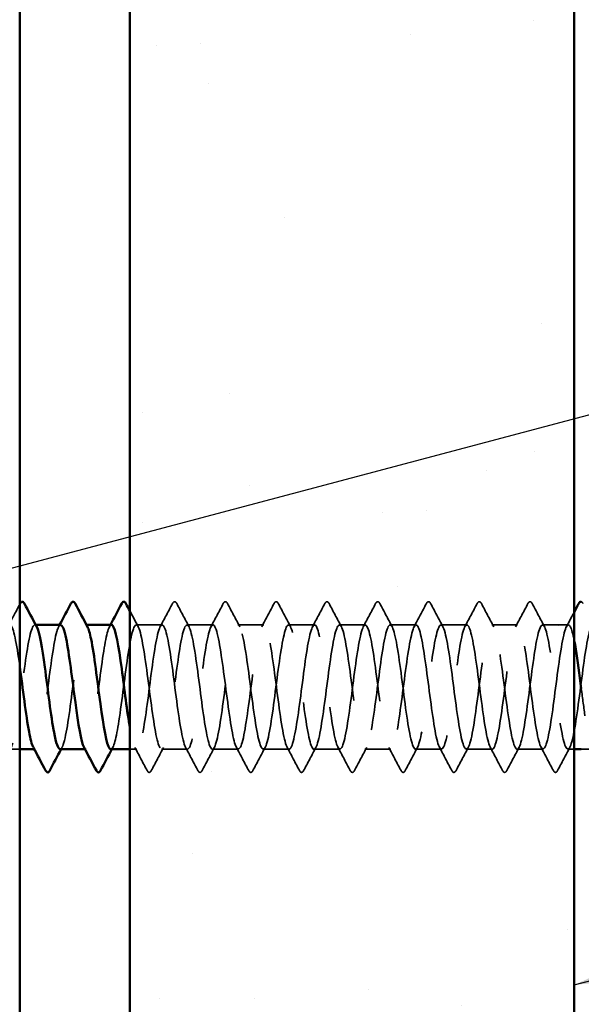
# Model space of a CAD drawing. Units: inches. Extents: x 0.6 to 33.4, y 0.6 to 21.4.
# Drawn here: x 8.2 to 9, y 12.9 to 14.3 of the extents above; entities that cross this region are included whole.
import ezdxf

# ---------------------------------------------------------------- set-up
doc = ezdxf.new("R2010")
doc.units = ezdxf.units.IN
doc.header["$LTSCALE"] = 2
doc.header["$MEASUREMENT"] = 0
doc.linetypes.add('DASHED', pattern=[0.2067, 0.1654, -0.0413])
for name, color, linetype, lineweight in [('Hatch (ANSI)', 7, 'Continuous', 18), ('Hidden (ANSI)', 7, 'DASHED', 35), ('Symbol (ANSI)', 7, 'Continuous', 25), ('Visible (ANSI)', 7, 'Continuous', 50)]:
    doc.layers.add(name, color=color, linetype=linetype, lineweight=lineweight)
doc.styles.add('Note Text (ANSI)', font='tahoma.ttf')
doc.dimstyles.new('Default (ANSI)$7', dxfattribs={"dimscale": 2, "dimtxt": 0.12, "dimasz": 0.098425, "dimexe": 0.125, "dimexo": 0.0625, "dimgap": 0.031496, "dimtad": 0, "dimtih": 1, "dimtoh": 1, "dimrnd": 1e-08, "dimzin": 4, "dimdsep": 46, "dimtxsty": 'Note Text (ANSI)', "dimcen": 0.09, "dimdle": 0.393701, "dimclrd": 256, "dimclre": 256, "dimclrt": 256, "dimadec": 0, "dimazin": 1, "dimtfac": 1, "dimtofl": 0, "dimtmove": 0, "dimatfit": 3, "dimfxl": 1, "dimtolj": 1, "dimtzin": 4, "dimlwd": -1, "dimlwe": -1, "dimarcsym": 0})

msp = doc.modelspace()

# ---------------------------------------------------------------- hatches: boundary and pattern name
at = {"layer": 'Hatch (ANSI)', "true_color": 0x804000}
h = msp.add_hatch(dxfattribs=at)
h.set_pattern_fill('AR-SAND', color=36, scale=0.25, angle=45, style=0)
h.paths.add_polyline_path([(8.9667, 19.59377), (8.9667, 7.41693), (8.3417, 7.41693), (8.3417, 19.59377)])

# ---------------------------------------------------------------- linework, layer by layer
at = {"layer": 'Hidden (ANSI)', "ltscale": 0.00122}
for p, q in [((8.20923, 13.41693), (8.20784, 13.41693)), ((8.28066, 13.41693), (8.27927, 13.41693)), ((8.20856, 13.24193), (8.20717, 13.24193)), ((8.27998, 13.24193), (8.2786, 13.24193))]:
    msp.add_line(p, q, dxfattribs=at)
at = {"layer": 'Hidden (ANSI)', "ltscale": 0.034593}
for p, q in [((8.38713, 13.41693), (8.3507, 13.41693)), ((8.45856, 13.41693), (8.42213, 13.41693)), ((8.52998, 13.41693), (8.49356, 13.41693)), ((8.60141, 13.41693), (8.56498, 13.41693)), ((8.67284, 13.41693), (8.63641, 13.41693)), ((8.74427, 13.41693), (8.70784, 13.41693)), ((8.8157, 13.41693), (8.77927, 13.41693)), ((8.88713, 13.41693), (8.8507, 13.41693)), ((8.95856, 13.41693), (8.92213, 13.41693)), ((8.42284, 13.24193), (8.38641, 13.24193)), ((8.49427, 13.24193), (8.45784, 13.24193)), ((8.5657, 13.24193), (8.52927, 13.24193)), ((8.63713, 13.24193), (8.6007, 13.24193)), ((8.70856, 13.24193), (8.67213, 13.24193)), ((8.77998, 13.24193), (8.74356, 13.24193)), ((8.85141, 13.24193), (8.81498, 13.24193)), ((8.92284, 13.24193), (8.88641, 13.24193))]:
    msp.add_line(p, q, dxfattribs=at)
at = {"layer": 'Hidden (ANSI)', "ltscale": 0.013777}
msp.add_line((8.1867, 13.24193), (8.17213, 13.24193), dxfattribs=at)
at = {"layer": 'Hidden (ANSI)', "ltscale": 0.009151}
msp.add_line((8.35141, 13.24193), (8.3417, 13.24193), dxfattribs=at)
at = {"layer": 'Hidden (ANSI)', "ltscale": 0.008335}
msp.add_line((8.9667, 13.24193), (8.95784, 13.24193), dxfattribs=at)
at = {"layer": 'Hidden (ANSI)', "ltscale": 0.016634}
msp.add_line((8.99427, 13.24193), (8.9767, 13.24193), dxfattribs=at)
at = {"layer": 'Hidden (ANSI)', "ltscale": 0.033662}
msp.add_open_spline([(8.17006, 13.41431), (8.17564, 13.42473), (8.18118, 13.43517), (8.1867, 13.44561)], degree=3, dxfattribs=at)
at = {"layer": 'Hidden (ANSI)', "ltscale": 0.035082}
for points in [[(8.38434, 13.41431), (8.39016, 13.42517), (8.39593, 13.43605), (8.40168, 13.44693)], [(8.40757, 13.44693), (8.41333, 13.43605), (8.4191, 13.42517), (8.42491, 13.41431)], [(8.45577, 13.41431), (8.46159, 13.42517), (8.46736, 13.43605), (8.47311, 13.44693)], [(8.479, 13.44693), (8.48475, 13.43605), (8.49052, 13.42517), (8.49634, 13.41431)], [(8.5272, 13.41431), (8.53301, 13.42517), (8.53878, 13.43605), (8.54454, 13.44693)], [(8.55043, 13.44693), (8.55618, 13.43605), (8.56195, 13.42517), (8.56777, 13.41431)], [(8.59863, 13.41431), (8.60444, 13.42517), (8.61021, 13.43605), (8.61597, 13.44693)], [(8.62186, 13.44693), (8.62761, 13.43605), (8.63338, 13.42517), (8.6392, 13.41431)], [(8.67006, 13.41431), (8.67587, 13.42517), (8.68164, 13.43605), (8.6874, 13.44693)], [(8.69329, 13.44693), (8.69904, 13.43605), (8.70481, 13.42517), (8.71063, 13.41431)], [(8.74149, 13.41431), (8.7473, 13.42517), (8.75307, 13.43605), (8.75882, 13.44693)], [(8.76472, 13.44693), (8.77047, 13.43605), (8.77624, 13.42517), (8.78205, 13.41431)], [(8.81291, 13.41431), (8.81873, 13.42517), (8.8245, 13.43605), (8.83025, 13.44693)], [(8.83614, 13.44693), (8.8419, 13.43605), (8.84767, 13.42517), (8.85348, 13.41431)], [(8.88434, 13.41431), (8.89016, 13.42517), (8.89593, 13.43605), (8.90168, 13.44693)], [(8.90757, 13.44693), (8.91333, 13.43605), (8.9191, 13.42517), (8.92491, 13.41431)], [(8.36597, 13.21192), (8.36021, 13.2228), (8.35444, 13.23368), (8.34863, 13.24454)], [(8.3892, 13.24454), (8.38338, 13.23368), (8.37761, 13.2228), (8.37186, 13.21192)], [(8.4374, 13.21192), (8.43164, 13.2228), (8.42587, 13.23368), (8.42006, 13.24454)], [(8.46063, 13.24454), (8.45481, 13.23368), (8.44904, 13.2228), (8.44329, 13.21192)], [(8.50882, 13.21192), (8.50307, 13.2228), (8.4973, 13.23368), (8.49149, 13.24454)], [(8.53205, 13.24454), (8.52624, 13.23368), (8.52047, 13.2228), (8.51472, 13.21192)], [(8.58025, 13.21192), (8.5745, 13.2228), (8.56873, 13.23368), (8.56291, 13.24454)], [(8.60348, 13.24454), (8.59767, 13.23368), (8.5919, 13.2228), (8.58614, 13.21192)], [(8.65168, 13.21192), (8.64593, 13.2228), (8.64016, 13.23368), (8.63434, 13.24454)], [(8.67491, 13.24454), (8.6691, 13.23368), (8.66333, 13.2228), (8.65757, 13.21192)], [(8.72311, 13.21192), (8.71736, 13.2228), (8.71159, 13.23368), (8.70577, 13.24454)], [(8.74634, 13.24454), (8.74052, 13.23368), (8.73475, 13.2228), (8.729, 13.21192)], [(8.79454, 13.21192), (8.78878, 13.2228), (8.78301, 13.23368), (8.7772, 13.24454)], [(8.81777, 13.24454), (8.81195, 13.23368), (8.80618, 13.2228), (8.80043, 13.21192)], [(8.86597, 13.21192), (8.86021, 13.2228), (8.85444, 13.23368), (8.84863, 13.24454)], [(8.8892, 13.24454), (8.88338, 13.23368), (8.87761, 13.2228), (8.87186, 13.21192)], [(8.9374, 13.21192), (8.93164, 13.2228), (8.92587, 13.23368), (8.92006, 13.24454)], [(8.96063, 13.24454), (8.95481, 13.23368), (8.94904, 13.2228), (8.94329, 13.21192)]]:
    msp.add_open_spline(points, degree=3, dxfattribs=at)
at = {"layer": 'Hidden (ANSI)', "ltscale": 0.041609}
for points in [[(8.40168, 13.44693), (8.40242, 13.44833), (8.40326, 13.44937), (8.40587, 13.44948), (8.4068, 13.44839), (8.40757, 13.44693)], [(8.47311, 13.44693), (8.47385, 13.44833), (8.47469, 13.44937), (8.4773, 13.44948), (8.47823, 13.44839), (8.479, 13.44693)], [(8.54454, 13.44693), (8.54527, 13.44833), (8.54612, 13.44937), (8.54873, 13.44948), (8.54966, 13.44839), (8.55043, 13.44693)], [(8.61597, 13.44693), (8.6167, 13.44833), (8.61754, 13.44937), (8.62016, 13.44948), (8.62109, 13.44839), (8.62186, 13.44693)], [(8.6874, 13.44693), (8.68813, 13.44833), (8.68897, 13.44937), (8.69159, 13.44948), (8.69252, 13.44839), (8.69329, 13.44693)], [(8.75882, 13.44693), (8.75956, 13.44833), (8.7604, 13.44937), (8.76302, 13.44948), (8.76394, 13.44839), (8.76472, 13.44693)], [(8.83025, 13.44693), (8.83099, 13.44833), (8.83183, 13.44937), (8.83445, 13.44948), (8.83537, 13.44839), (8.83614, 13.44693)], [(8.90168, 13.44693), (8.90242, 13.44833), (8.90326, 13.44937), (8.90587, 13.44948), (8.9068, 13.44839), (8.90757, 13.44693)], [(8.37186, 13.21192), (8.37112, 13.21052), (8.37028, 13.20948), (8.36766, 13.20937), (8.36674, 13.21046), (8.36597, 13.21192)], [(8.44329, 13.21192), (8.44255, 13.21052), (8.44171, 13.20948), (8.43909, 13.20937), (8.43817, 13.21046), (8.4374, 13.21192)], [(8.51472, 13.21192), (8.51398, 13.21052), (8.51314, 13.20948), (8.51052, 13.20937), (8.50959, 13.21046), (8.50882, 13.21192)], [(8.58614, 13.21192), (8.58541, 13.21052), (8.58457, 13.20948), (8.58195, 13.20937), (8.58102, 13.21046), (8.58025, 13.21192)], [(8.65757, 13.21192), (8.65684, 13.21052), (8.65599, 13.20948), (8.65338, 13.20937), (8.65245, 13.21046), (8.65168, 13.21192)], [(8.729, 13.21192), (8.72826, 13.21052), (8.72742, 13.20948), (8.72481, 13.20937), (8.72388, 13.21046), (8.72311, 13.21192)], [(8.80043, 13.21192), (8.79969, 13.21052), (8.79885, 13.20948), (8.79624, 13.20937), (8.79531, 13.21046), (8.79454, 13.21192)], [(8.87186, 13.21192), (8.87112, 13.21052), (8.87028, 13.20948), (8.86766, 13.20937), (8.86674, 13.21046), (8.86597, 13.21192)], [(8.94329, 13.21192), (8.94255, 13.21052), (8.94171, 13.20948), (8.93909, 13.20937), (8.93817, 13.21046), (8.9374, 13.21192)]]:
    msp.add_open_spline(points, degree=3, knots=[0, 0, 0, 0, 0.05425934, 0.05425934, 0.11103282, 0.11103282, 0.11103282, 0.11103282], dxfattribs=at)
at = {"layer": 'Hidden (ANSI)', "ltscale": 0.017107}
msp.add_open_spline([(8.9767, 13.44933), (8.97766, 13.44905), (8.97838, 13.44811), (8.979, 13.44693)], degree=3, dxfattribs=at)
at = {"layer": 'Hidden (ANSI)', "ltscale": 0.023773}
msp.add_open_spline([(8.3417, 13.43644), (8.34561, 13.42905), (8.34954, 13.42168), (8.35348, 13.41431)], degree=3, dxfattribs=at)
at = {"layer": 'Hidden (ANSI)', "ltscale": 0.022031}
msp.add_open_spline([(8.95577, 13.41431), (8.95943, 13.42114), (8.96307, 13.42798), (8.9667, 13.43482)], degree=3, dxfattribs=at)
at = {"layer": 'Hidden (ANSI)', "ltscale": 1.122376}
msp.add_open_spline([(8.1867, 13.35958), (8.18238, 13.39076), (8.17806, 13.41401), (8.17374, 13.41665), (8.1694, 13.4193), (8.16505, 13.40094), (8.16071, 13.37164), (8.15636, 13.34234), (8.15202, 13.3037), (8.14767, 13.27694), (8.14332, 13.25017), (8.13898, 13.23674), (8.13463, 13.24402), (8.13029, 13.2513), (8.12594, 13.2789), (8.1216, 13.31165), (8.11725, 13.3444), (8.1129, 13.38053), (8.10856, 13.4002), (8.10421, 13.41987), (8.09987, 13.42201), (8.09552, 13.40544), (8.09118, 13.38887), (8.08683, 13.35449), (8.08248, 13.32119), (8.07814, 13.28789), (8.07379, 13.25747), (8.06945, 13.24664), (8.0651, 13.23581), (8.06076, 13.24515), (8.05641, 13.26954), (8.05206, 13.29393), (8.04772, 13.33204), (8.04337, 13.36294), (8.03903, 13.39384), (8.03468, 13.41585), (8.03034, 13.41688), (8.02599, 13.41792), (8.02164, 13.39792), (8.0173, 13.36787), (8.01295, 13.33783), (8.00861, 13.29936), (8.00426, 13.2736), (7.99992, 13.24784), (7.99557, 13.23619), (7.99122, 13.24505), (7.98688, 13.2539), (7.98253, 13.28278), (7.97819, 13.31582), (7.97384, 13.34886), (7.9695, 13.38428), (7.96515, 13.40261), (7.9608, 13.42094), (7.95646, 13.4212), (7.95211, 13.40325), (7.94777, 13.38529), (7.94342, 13.35009), (7.93908, 13.31698), (7.93473, 13.28387), (7.93038, 13.25465), (7.92604, 13.24536), (7.92169, 13.23608), (7.91735, 13.24724), (7.913, 13.27271), (7.90866, 13.29818), (7.90431, 13.33658), (7.89996, 13.36682), (7.89569, 13.3966), (7.89141, 13.41693), (7.88713, 13.41693)], degree=3, knots=[275.2412156, 275.2412156, 275.2412156, 275.2412156, 276.3806949, 276.3806949, 276.3806949, 277.5275027, 277.5275027, 277.5275027, 278.6743106, 278.6743106, 278.6743106, 279.8211185, 279.8211185, 279.8211185, 280.9679263, 280.9679263, 280.9679263, 282.1147342, 282.1147342, 282.1147342, 283.2615421, 283.2615421, 283.2615421, 284.4083499, 284.4083499, 284.4083499, 285.5551578, 285.5551578, 285.5551578, 286.7019656, 286.7019656, 286.7019656, 287.8487735, 287.8487735, 287.8487735, 288.9955814, 288.9955814, 288.9955814, 290.1423892, 290.1423892, 290.1423892, 291.2891971, 291.2891971, 291.2891971, 292.436005, 292.436005, 292.436005, 293.5828128, 293.5828128, 293.5828128, 294.7296207, 294.7296207, 294.7296207, 295.8764285, 295.8764285, 295.8764285, 297.0232364, 297.0232364, 297.0232364, 298.1700443, 298.1700443, 298.1700443, 299.3168521, 299.3168521, 299.3168521, 300.46366, 300.46366, 300.46366, 301.5928947, 301.5928947, 301.5928947, 301.5928947], dxfattribs=at)
at = {"layer": 'Hidden (ANSI)', "ltscale": 1.080886}
msp.add_open_spline([(7.92213, 13.41693), (7.92647, 13.41693), (7.93082, 13.39591), (7.93516, 13.36542), (7.93951, 13.33494), (7.94386, 13.29663), (7.9482, 13.27154), (7.95255, 13.24646), (7.95689, 13.23596), (7.96124, 13.2458), (7.96558, 13.25565), (7.96993, 13.28532), (7.97428, 13.3185), (7.97862, 13.35169), (7.98297, 13.3866), (7.98731, 13.40406), (7.99166, 13.42152), (7.996, 13.42058), (8.00035, 13.40176), (8.0047, 13.38294), (8.00904, 13.34725), (8.01339, 13.31431), (8.01773, 13.28136), (8.02208, 13.25294), (8.02642, 13.24465), (8.03077, 13.23637), (8.03512, 13.24867), (8.03946, 13.27479), (8.04381, 13.30092), (8.04815, 13.33946), (8.0525, 13.36925), (8.05684, 13.39903), (8.06119, 13.41844), (8.06554, 13.41682), (8.06988, 13.4152), (8.07423, 13.39263), (8.07857, 13.36151), (8.08292, 13.33039), (8.08726, 13.29241), (8.09161, 13.26843), (8.09596, 13.24445), (8.1003, 13.23576), (8.10465, 13.24715), (8.10899, 13.25854), (8.11334, 13.28938), (8.11768, 13.32273), (8.12203, 13.35608), (8.12638, 13.39013), (8.13072, 13.40619), (8.13507, 13.42224), (8.13941, 13.41943), (8.14376, 13.39928), (8.1481, 13.37914), (8.15245, 13.34277), (8.1568, 13.31014), (8.16114, 13.27752), (8.16549, 13.25041), (8.16983, 13.2437), (8.17418, 13.237), (8.17852, 13.25106), (8.18287, 13.27817), (8.18722, 13.30528), (8.19156, 13.34397), (8.19591, 13.37298), (8.20025, 13.40199), (8.2046, 13.41975), (8.20894, 13.41651), (8.2095, 13.4161), (8.21007, 13.41533), (8.21063, 13.41425)], degree=3, knots=[-301.5928947, -301.5928947, -301.5928947, -301.5928947, -300.4460869, -300.4460869, -300.4460869, -299.299279, -299.299279, -299.299279, -298.1524712, -298.1524712, -298.1524712, -297.0056633, -297.0056633, -297.0056633, -295.8588554, -295.8588554, -295.8588554, -294.7120476, -294.7120476, -294.7120476, -293.5652397, -293.5652397, -293.5652397, -292.4184318, -292.4184318, -292.4184318, -291.271624, -291.271624, -291.271624, -290.1248161, -290.1248161, -290.1248161, -288.9780083, -288.9780083, -288.9780083, -287.8312004, -287.8312004, -287.8312004, -286.6843925, -286.6843925, -286.6843925, -285.5375847, -285.5375847, -285.5375847, -284.3907768, -284.3907768, -284.3907768, -283.2439689, -283.2439689, -283.2439689, -282.0971611, -282.0971611, -282.0971611, -280.9503532, -280.9503532, -280.9503532, -279.8035454, -279.8035454, -279.8035454, -278.6567375, -278.6567375, -278.6567375, -277.5099296, -277.5099296, -277.5099296, -276.3631218, -276.3631218, -276.3631218, -276.2152145, -276.2152145, -276.2152145, -276.2152145], dxfattribs=at)
at = {"layer": 'Hidden (ANSI)', "ltscale": 0.283832}
msp.add_open_spline([(8.24356, 13.24224), (8.24506, 13.24214), (8.24656, 13.24424), (8.24806, 13.24869), (8.2524, 13.26159), (8.25675, 13.29353), (8.26109, 13.32696), (8.26544, 13.3604), (8.26978, 13.39352), (8.27413, 13.40813), (8.27677, 13.41702), (8.27941, 13.41877), (8.28205, 13.41397)], degree=3, knots=[-273.3185609, -273.3185609, -273.3185609, -273.3185609, -272.9226982, -272.9226982, -272.9226982, -271.7758903, -271.7758903, -271.7758903, -270.6290825, -270.6290825, -270.6290825, -269.9320292, -269.9320292, -269.9320292, -269.9320292], dxfattribs=at)
at = {"layer": 'Hidden (ANSI)', "ltscale": 1.082939}
msp.add_open_spline([(8.31498, 13.242), (8.31875, 13.24229), (8.32251, 13.25739), (8.32628, 13.28167), (8.33062, 13.3097), (8.33497, 13.34844), (8.33932, 13.37661), (8.34366, 13.40478), (8.34801, 13.42085), (8.35235, 13.416), (8.3567, 13.41115), (8.36104, 13.38564), (8.36539, 13.35348), (8.36974, 13.32131), (8.37408, 13.28425), (8.37843, 13.26264), (8.38277, 13.24103), (8.38712, 13.23604), (8.39146, 13.25042), (8.39581, 13.2648), (8.40016, 13.29777), (8.4045, 13.33121), (8.40885, 13.36465), (8.41319, 13.39676), (8.41754, 13.4099), (8.42188, 13.42303), (8.42623, 13.41648), (8.43058, 13.39385), (8.43492, 13.37122), (8.43927, 13.33372), (8.44361, 13.30197), (8.44796, 13.27021), (8.4523, 13.2459), (8.45665, 13.24241), (8.461, 13.23891), (8.46534, 13.2564), (8.46969, 13.28529), (8.47403, 13.31417), (8.47838, 13.35287), (8.48272, 13.38013), (8.48707, 13.40739), (8.49142, 13.42173), (8.49576, 13.41528), (8.50011, 13.40883), (8.50445, 13.38194), (8.5088, 13.34937), (8.51314, 13.3168), (8.51749, 13.28032), (8.52184, 13.25998), (8.52618, 13.23963), (8.53053, 13.23651), (8.53487, 13.25234), (8.53922, 13.26817), (8.54356, 13.30208), (8.54791, 13.33545), (8.55226, 13.36882), (8.5566, 13.39984), (8.56095, 13.41147), (8.56529, 13.4231), (8.56964, 13.41471), (8.57398, 13.3909), (8.57833, 13.3671), (8.58268, 13.32918), (8.58702, 13.29797), (8.59137, 13.26676), (8.59571, 13.24394), (8.60006, 13.24206), (8.6044, 13.24018), (8.60875, 13.25934), (8.6131, 13.289), (8.61744, 13.31867), (8.62179, 13.35724), (8.62613, 13.38353), (8.63048, 13.40981), (8.63482, 13.4224), (8.63917, 13.41436), (8.64352, 13.40633), (8.64786, 13.37811), (8.65221, 13.34521), (8.65655, 13.31231), (8.6609, 13.27651), (8.66524, 13.25748), (8.66959, 13.23844), (8.67394, 13.2372), (8.67828, 13.25444), (8.68263, 13.27168), (8.68697, 13.30646), (8.69132, 13.33968), (8.69566, 13.37289), (8.70001, 13.40275), (8.70436, 13.41285), (8.7087, 13.42294), (8.71305, 13.41273), (8.71739, 13.38781), (8.72174, 13.3629), (8.72608, 13.32464), (8.73043, 13.29405), (8.73478, 13.26345), (8.73912, 13.24219), (8.74347, 13.24193), (8.74781, 13.24167), (8.75216, 13.26243), (8.7565, 13.29281), (8.76085, 13.32319), (8.7652, 13.36154), (8.76954, 13.3868), (8.77389, 13.41205), (8.77823, 13.42284), (8.78258, 13.41324), (8.78692, 13.40364), (8.79127, 13.37417), (8.79562, 13.34102), (8.79996, 13.30787), (8.80431, 13.27282), (8.80865, 13.25515), (8.813, 13.23747), (8.81734, 13.23811), (8.82169, 13.25671), (8.82604, 13.27532), (8.83038, 13.31089), (8.83473, 13.34388), (8.83907, 13.37687), (8.84342, 13.40549), (8.84776, 13.41403), (8.85211, 13.42256), (8.85646, 13.41055), (8.8608, 13.38458), (8.86515, 13.35862), (8.86949, 13.32011), (8.87384, 13.29021), (8.87818, 13.26031), (8.88253, 13.24063), (8.88688, 13.242), (8.89122, 13.24336), (8.89557, 13.26569), (8.89991, 13.29671), (8.90426, 13.32773), (8.9086, 13.36577), (8.91295, 13.38993), (8.9173, 13.4141), (8.92164, 13.42307), (8.92599, 13.41193), (8.93033, 13.40079), (8.93468, 13.37013), (8.93902, 13.3368), (8.94337, 13.30347), (8.94772, 13.26927), (8.95206, 13.25299), (8.95641, 13.23671), (8.96075, 13.23923), (8.9651, 13.25916), (8.96944, 13.27909), (8.97379, 13.31536), (8.97814, 13.34805), (8.98248, 13.38073), (8.98683, 13.40805), (8.99117, 13.41501), (8.99552, 13.42197), (8.99986, 13.40818), (9.00421, 13.38122), (9.00571, 13.37194), (9.0072, 13.36128), (9.0087, 13.35009)], degree=3, knots=[-267.0353756, -267.0353756, -267.0353756, -267.0353756, -266.041851, -266.041851, -266.041851, -264.8950431, -264.8950431, -264.8950431, -263.7482353, -263.7482353, -263.7482353, -262.6014274, -262.6014274, -262.6014274, -261.4546196, -261.4546196, -261.4546196, -260.3078117, -260.3078117, -260.3078117, -259.1610038, -259.1610038, -259.1610038, -258.014196, -258.014196, -258.014196, -256.8673881, -256.8673881, -256.8673881, -255.7205802, -255.7205802, -255.7205802, -254.5737724, -254.5737724, -254.5737724, -253.4269645, -253.4269645, -253.4269645, -252.2801567, -252.2801567, -252.2801567, -251.1333488, -251.1333488, -251.1333488, -249.9865409, -249.9865409, -249.9865409, -248.8397331, -248.8397331, -248.8397331, -247.6929252, -247.6929252, -247.6929252, -246.5461173, -246.5461173, -246.5461173, -245.3993095, -245.3993095, -245.3993095, -244.2525016, -244.2525016, -244.2525016, -243.1056938, -243.1056938, -243.1056938, -241.9588859, -241.9588859, -241.9588859, -240.812078, -240.812078, -240.812078, -239.6652702, -239.6652702, -239.6652702, -238.5184623, -238.5184623, -238.5184623, -237.3716544, -237.3716544, -237.3716544, -236.2248466, -236.2248466, -236.2248466, -235.0780387, -235.0780387, -235.0780387, -233.9312309, -233.9312309, -233.9312309, -232.784423, -232.784423, -232.784423, -231.6376151, -231.6376151, -231.6376151, -230.4908073, -230.4908073, -230.4908073, -229.3439994, -229.3439994, -229.3439994, -228.1971915, -228.1971915, -228.1971915, -227.0503837, -227.0503837, -227.0503837, -225.9035758, -225.9035758, -225.9035758, -224.756768, -224.756768, -224.756768, -223.6099601, -223.6099601, -223.6099601, -222.4631522, -222.4631522, -222.4631522, -221.3163444, -221.3163444, -221.3163444, -220.1695365, -220.1695365, -220.1695365, -219.0227286, -219.0227286, -219.0227286, -217.8759208, -217.8759208, -217.8759208, -216.7291129, -216.7291129, -216.7291129, -215.5823051, -215.5823051, -215.5823051, -214.4354972, -214.4354972, -214.4354972, -213.2886893, -213.2886893, -213.2886893, -212.1418815, -212.1418815, -212.1418815, -210.9950736, -210.9950736, -210.9950736, -209.8482657, -209.8482657, -209.8482657, -208.7014579, -208.7014579, -208.7014579, -207.55465, -207.55465, -207.55465, -206.4078421, -206.4078421, -206.4078421, -206.0130799, -206.0130799, -206.0130799, -206.0130799], dxfattribs=at)
at = {"layer": 'Hidden (ANSI)', "ltscale": 1.064373}
msp.add_open_spline([(8.9667, 13.3953), (8.96312, 13.41307), (8.95955, 13.42087), (8.95597, 13.41468), (8.95163, 13.40715), (8.94728, 13.37934), (8.94294, 13.34654), (8.93859, 13.31374), (8.93424, 13.27771), (8.9299, 13.25826), (8.92555, 13.2388), (8.92121, 13.23696), (8.91686, 13.25375), (8.91252, 13.27054), (8.90817, 13.30506), (8.90382, 13.33833), (8.89948, 13.37161), (8.89513, 13.40184), (8.89079, 13.41243), (8.88644, 13.42301), (8.8821, 13.41338), (8.87775, 13.38881), (8.8734, 13.36425), (8.86906, 13.32609), (8.86471, 13.29529), (8.86037, 13.26449), (8.85602, 13.24273), (8.85168, 13.24195), (8.84733, 13.24117), (8.84298, 13.26143), (8.83864, 13.29159), (8.83429, 13.32175), (8.82995, 13.36018), (8.8256, 13.38577), (8.82126, 13.41136), (8.81691, 13.42273), (8.81256, 13.41362), (8.80822, 13.40452), (8.80387, 13.37544), (8.79953, 13.34236), (8.79518, 13.30928), (8.79084, 13.27399), (8.78649, 13.25587), (8.78214, 13.23775), (8.7778, 13.23779), (8.77345, 13.25597), (8.76911, 13.27415), (8.76476, 13.30947), (8.76042, 13.34254), (8.75607, 13.37561), (8.75172, 13.40464), (8.74738, 13.41367), (8.74303, 13.42271), (8.73869, 13.41126), (8.73434, 13.38563), (8.73, 13.35999), (8.72565, 13.32155), (8.7213, 13.29142), (8.71696, 13.26129), (8.71261, 13.24111), (8.70827, 13.24195), (8.70392, 13.2428), (8.69958, 13.26463), (8.69523, 13.29546), (8.69088, 13.32628), (8.68654, 13.36443), (8.68219, 13.38895), (8.67785, 13.41347), (8.6735, 13.42302), (8.66916, 13.41237), (8.66481, 13.40172), (8.66046, 13.37143), (8.65612, 13.33815), (8.65177, 13.30487), (8.64743, 13.27039), (8.64308, 13.25366), (8.63874, 13.23693), (8.63439, 13.23885), (8.63004, 13.25836), (8.6257, 13.27788), (8.62135, 13.31393), (8.61701, 13.34672), (8.61266, 13.37951), (8.60832, 13.40726), (8.60397, 13.41472), (8.59962, 13.42218), (8.59528, 13.40896), (8.59093, 13.38231), (8.58659, 13.35566), (8.58224, 13.31703), (8.5779, 13.28764), (8.57355, 13.25825), (8.5692, 13.2397), (8.56486, 13.24216), (8.56051, 13.24463), (8.55617, 13.26799), (8.55182, 13.29941), (8.54748, 13.33083), (8.54313, 13.3686), (8.53878, 13.39199), (8.53444, 13.41537), (8.53009, 13.4231), (8.52575, 13.41092), (8.5214, 13.39874), (8.51706, 13.36732), (8.51271, 13.33391), (8.50836, 13.30051), (8.50402, 13.26693), (8.49967, 13.25163), (8.49533, 13.23632), (8.49098, 13.24011), (8.48664, 13.26092), (8.48229, 13.28173), (8.47794, 13.31843), (8.4736, 13.35086), (8.46925, 13.38329), (8.46491, 13.40969), (8.46056, 13.41557), (8.45622, 13.42144), (8.45187, 13.40646), (8.44752, 13.37887), (8.44318, 13.35127), (8.43883, 13.31254), (8.43449, 13.28396), (8.43014, 13.25538), (8.4258, 13.2385), (8.42145, 13.24258), (8.4171, 13.24666), (8.41276, 13.27149), (8.40841, 13.30343), (8.40407, 13.33537), (8.39972, 13.37269), (8.39538, 13.39488), (8.39103, 13.41708), (8.38668, 13.42295), (8.38234, 13.40928), (8.37799, 13.3956), (8.37365, 13.36312), (8.3693, 13.32967), (8.36496, 13.29622), (8.36061, 13.26362), (8.35626, 13.24977), (8.35192, 13.23593), (8.34757, 13.24159), (8.34323, 13.26364), (8.34272, 13.26623), (8.34221, 13.26903), (8.3417, 13.272)], degree=3, knots=[206.628832, 206.628832, 206.628832, 206.628832, 207.5722231, 207.5722231, 207.5722231, 208.719031, 208.719031, 208.719031, 209.8658389, 209.8658389, 209.8658389, 211.0126467, 211.0126467, 211.0126467, 212.1594546, 212.1594546, 212.1594546, 213.3062624, 213.3062624, 213.3062624, 214.4530703, 214.4530703, 214.4530703, 215.5998782, 215.5998782, 215.5998782, 216.746686, 216.746686, 216.746686, 217.8934939, 217.8934939, 217.8934939, 219.0403018, 219.0403018, 219.0403018, 220.1871096, 220.1871096, 220.1871096, 221.3339175, 221.3339175, 221.3339175, 222.4807253, 222.4807253, 222.4807253, 223.6275332, 223.6275332, 223.6275332, 224.7743411, 224.7743411, 224.7743411, 225.9211489, 225.9211489, 225.9211489, 227.0679568, 227.0679568, 227.0679568, 228.2147647, 228.2147647, 228.2147647, 229.3615725, 229.3615725, 229.3615725, 230.5083804, 230.5083804, 230.5083804, 231.6551882, 231.6551882, 231.6551882, 232.8019961, 232.8019961, 232.8019961, 233.948804, 233.948804, 233.948804, 235.0956118, 235.0956118, 235.0956118, 236.2424197, 236.2424197, 236.2424197, 237.3892276, 237.3892276, 237.3892276, 238.5360354, 238.5360354, 238.5360354, 239.6828433, 239.6828433, 239.6828433, 240.8296511, 240.8296511, 240.8296511, 241.976459, 241.976459, 241.976459, 243.1232669, 243.1232669, 243.1232669, 244.2700747, 244.2700747, 244.2700747, 245.4168826, 245.4168826, 245.4168826, 246.5636905, 246.5636905, 246.5636905, 247.7104983, 247.7104983, 247.7104983, 248.8573062, 248.8573062, 248.8573062, 250.004114, 250.004114, 250.004114, 251.1509219, 251.1509219, 251.1509219, 252.2977298, 252.2977298, 252.2977298, 253.4445376, 253.4445376, 253.4445376, 254.5913455, 254.5913455, 254.5913455, 255.7381534, 255.7381534, 255.7381534, 256.8849612, 256.8849612, 256.8849612, 258.0317691, 258.0317691, 258.0317691, 259.1785769, 259.1785769, 259.1785769, 260.3253848, 260.3253848, 260.3253848, 261.4721927, 261.4721927, 261.4721927, 261.6067034, 261.6067034, 261.6067034, 261.6067034], dxfattribs=at)
at = {"layer": 'Hidden (ANSI)', "ltscale": 0.28383}
msp.add_open_spline([(8.24427, 13.41657), (8.24249, 13.41664), (8.24071, 13.41365), (8.23893, 13.40745), (8.23458, 13.39231), (8.23024, 13.35884), (8.22589, 13.32543), (8.22155, 13.29201), (8.2172, 13.26047), (8.21286, 13.24811), (8.21049, 13.2414), (8.20813, 13.24055), (8.20577, 13.24491)], degree=3, knots=[270.1769682, 270.1769682, 270.1769682, 270.1769682, 270.6466556, 270.6466556, 270.6466556, 271.7934634, 271.7934634, 271.7934634, 272.9402713, 272.9402713, 272.9402713, 273.5634999, 273.5634999, 273.5634999, 273.5634999], dxfattribs=at)
at = {"layer": 'Hidden (ANSI)', "ltscale": 0.002721}
for points in [[(8.24149, 13.41431), (8.24195, 13.41518), (8.24242, 13.41605), (8.24288, 13.41693)], [(8.31291, 13.41431), (8.31338, 13.41518), (8.31385, 13.41605), (8.31431, 13.41693)], [(8.24634, 13.24454), (8.24587, 13.24367), (8.24541, 13.2428), (8.24494, 13.24193)], [(8.31777, 13.24454), (8.3173, 13.24367), (8.31684, 13.2428), (8.31637, 13.24193)]]:
    msp.add_open_spline(points, degree=3, dxfattribs=at)
at = {"layer": 'Hidden (ANSI)', "ltscale": 0.283839}
msp.add_open_spline([(8.3157, 13.41687), (8.31184, 13.41661), (8.30798, 13.40061), (8.30412, 13.37531), (8.29977, 13.34683), (8.29542, 13.3081), (8.29108, 13.28039), (8.28673, 13.25269), (8.28239, 13.23751), (8.27804, 13.2432), (8.27776, 13.24357), (8.27748, 13.24402), (8.2772, 13.24455)], degree=3, knots=[263.8937829, 263.8937829, 263.8937829, 263.8937829, 264.9126163, 264.9126163, 264.9126163, 266.0594241, 266.0594241, 266.0594241, 267.206232, 267.206232, 267.206232, 267.2803146, 267.2803146, 267.2803146, 267.2803146], dxfattribs=at)
at = {"layer": 'Hidden (ANSI)', "ltscale": 0.392896}
msp.add_open_spline([(9.02998, 13.41663), (9.02704, 13.41642), (9.0241, 13.40772), (9.02116, 13.39186), (9.01681, 13.36843), (9.01247, 13.33063), (9.00812, 13.29924), (9.00378, 13.26784), (8.99943, 13.24455), (8.99509, 13.24215), (8.99074, 13.23975), (8.98639, 13.25838), (8.98205, 13.28781), (8.98026, 13.29988), (8.97848, 13.3135), (8.9767, 13.32721)], degree=3, knots=[201.0619298, 201.0619298, 201.0619298, 201.0619298, 201.8381838, 201.8381838, 201.8381838, 202.9849917, 202.9849917, 202.9849917, 204.1317995, 204.1317995, 204.1317995, 205.2786074, 205.2786074, 205.2786074, 205.7491861, 205.7491861, 205.7491861, 205.7491861], dxfattribs=at)
at = {"layer": 'Visible (ANSI)', "color": 8, "true_color": 0x808080}
msp.add_line((8.1867, 7.58693), (8.1867, 19.59377), dxfattribs=at)
at = {"layer": 'Visible (ANSI)', "color": 36, "true_color": 0x804000}
for p, q in [((8.3417, 7.41693), (8.3417, 19.59377)), ((8.9667, 19.59377), (8.9667, 7.41693))]:
    msp.add_line(p, q, dxfattribs=at)
at = {"layer": 'Visible (ANSI)'}
for p, q in [((8.24427, 13.41693), (8.20923, 13.41693)), ((8.3157, 13.41693), (8.28066, 13.41693)), ((8.20717, 13.24193), (8.1867, 13.24193)), ((8.2786, 13.24193), (8.24356, 13.24193)), ((8.3417, 13.24193), (8.31498, 13.24193)), ((8.9767, 13.24193), (8.9667, 13.24193))]:
    msp.add_line(p, q, dxfattribs=at)
for points in [[(8.1867, 13.44561), (8.18693, 13.44605), (8.18716, 13.44649), (8.1874, 13.44693)], [(8.19329, 13.44693), (8.19904, 13.43605), (8.20481, 13.42517), (8.21063, 13.41431)], [(8.24288, 13.41693), (8.24823, 13.42691), (8.25353, 13.43692), (8.25882, 13.44693)], [(8.26472, 13.44693), (8.27047, 13.43605), (8.27624, 13.42517), (8.28205, 13.41431)], [(8.31431, 13.41693), (8.31965, 13.42691), (8.32496, 13.43692), (8.33025, 13.44693)], [(8.33614, 13.44693), (8.33799, 13.44343), (8.33984, 13.43993), (8.3417, 13.43644)], [(8.9667, 13.43482), (8.96884, 13.43886), (8.97098, 13.44289), (8.97311, 13.44693)], [(8.22311, 13.21192), (8.21736, 13.2228), (8.21159, 13.23368), (8.20577, 13.24454)], [(8.24494, 13.24193), (8.2396, 13.23194), (8.23429, 13.22193), (8.229, 13.21192)], [(8.29454, 13.21192), (8.28878, 13.2228), (8.28301, 13.23368), (8.2772, 13.24454)], [(8.31637, 13.24193), (8.31103, 13.23194), (8.30572, 13.22193), (8.30043, 13.21192)]]:
    msp.add_open_spline(points, degree=3, dxfattribs=at)
for points, knots in [([(8.1874, 13.44693), (8.18813, 13.44833), (8.18897, 13.44937), (8.19159, 13.44948), (8.19252, 13.44839), (8.19329, 13.44693)], [0, 0, 0, 0, 0.05425934, 0.05425934, 0.11103282, 0.11103282, 0.11103282, 0.11103282]), ([(8.25882, 13.44693), (8.25956, 13.44833), (8.2604, 13.44937), (8.26302, 13.44948), (8.26394, 13.44839), (8.26472, 13.44693)], [0, 0, 0, 0, 0.05425934, 0.05425934, 0.11103282, 0.11103282, 0.11103282, 0.11103282]), ([(8.33025, 13.44693), (8.33099, 13.44833), (8.33183, 13.44937), (8.33445, 13.44948), (8.33537, 13.44839), (8.33614, 13.44693)], [0, 0, 0, 0, 0.05425934, 0.05425934, 0.11103282, 0.11103282, 0.11103282, 0.11103282]), ([(8.97311, 13.44693), (8.97385, 13.44833), (8.97469, 13.44937), (8.97622, 13.44943), (8.97647, 13.4494), (8.9767, 13.44933)], [0, 0, 0, 0, 0.054259337, 0.054259337, 0.065250818, 0.065250818, 0.065250818, 0.065250818]), ([(8.21063, 13.41425), (8.21441, 13.40694), (8.2182, 13.38512), (8.22198, 13.35753), (8.22633, 13.32585), (8.23067, 13.28828), (8.23502, 13.26546), (8.23786, 13.25051), (8.24071, 13.24242), (8.24356, 13.24224)], [-276.2152145, -276.2152145, -276.2152145, -276.2152145, -275.2163139, -275.2163139, -275.2163139, -274.069506, -274.069506, -274.069506, -273.3185609, -273.3185609, -273.3185609, -273.3185609]), ([(8.2772, 13.24455), (8.27313, 13.2523), (8.26907, 13.27722), (8.265, 13.30751), (8.26066, 13.33989), (8.25631, 13.37666), (8.25197, 13.39762), (8.2494, 13.41), (8.24684, 13.41646), (8.24427, 13.41657)], [267.2803146, 267.2803146, 267.2803146, 267.2803146, 268.3530398, 268.3530398, 268.3530398, 269.4998477, 269.4998477, 269.4998477, 270.1769682, 270.1769682, 270.1769682, 270.1769682]), ([(8.28205, 13.41397), (8.28376, 13.41087), (8.28546, 13.40504), (8.28717, 13.39665), (8.29151, 13.37524), (8.29586, 13.33826), (8.3002, 13.30603), (8.30455, 13.2738), (8.3089, 13.24806), (8.31324, 13.24295), (8.31382, 13.24227), (8.3144, 13.24196), (8.31498, 13.242)], [-269.9320292, -269.9320292, -269.9320292, -269.9320292, -269.4822746, -269.4822746, -269.4822746, -268.3354667, -268.3354667, -268.3354667, -267.1886589, -267.1886589, -267.1886589, -267.0353756, -267.0353756, -267.0353756, -267.0353756]), ([(8.3417, 13.272), (8.33786, 13.29437), (8.33403, 13.32671), (8.33019, 13.35495), (8.32584, 13.38694), (8.3215, 13.41194), (8.31715, 13.41621), (8.31667, 13.41669), (8.31618, 13.4169), (8.3157, 13.41687)], [261.6067034, 261.6067034, 261.6067034, 261.6067034, 262.6190005, 262.6190005, 262.6190005, 263.7658084, 263.7658084, 263.7658084, 263.8937829, 263.8937829, 263.8937829, 263.8937829]), ([(8.9767, 13.32721), (8.97414, 13.3469), (8.97157, 13.36677), (8.96901, 13.38246), (8.96824, 13.38717), (8.96747, 13.39147), (8.9667, 13.3953)], [205.74918607, 205.74918607, 205.74918607, 205.74918607, 206.42541527, 206.42541527, 206.42541527, 206.62883201, 206.62883201, 206.62883201, 206.62883201]), ([(8.20577, 13.24491), (8.20379, 13.24857), (8.2018, 13.2559), (8.19982, 13.26652), (8.19547, 13.28977), (8.19113, 13.3275), (8.18678, 13.35898), (8.18675, 13.35918), (8.18673, 13.35938), (8.1867, 13.35958)], [273.5634999, 273.5634999, 273.5634999, 273.5634999, 274.0870792, 274.0870792, 274.0870792, 275.233887, 275.233887, 275.233887, 275.2412156, 275.2412156, 275.2412156, 275.2412156]), ([(8.229, 13.21192), (8.22826, 13.21052), (8.22742, 13.20948), (8.22481, 13.20937), (8.22388, 13.21046), (8.22311, 13.21192)], [0, 0, 0, 0, 0.05425934, 0.05425934, 0.11103282, 0.11103282, 0.11103282, 0.11103282]), ([(8.30043, 13.21192), (8.29969, 13.21052), (8.29885, 13.20948), (8.29624, 13.20937), (8.29531, 13.21046), (8.29454, 13.21192)], [0, 0, 0, 0, 0.05425934, 0.05425934, 0.11103282, 0.11103282, 0.11103282, 0.11103282])]:
    msp.add_open_spline(points, degree=3, knots=knots, dxfattribs=at)

# ---------------------------------------------------------------- leaders
at = {"layer": 'Symbol (ANSI)', "annotation_type": 0, "has_hookline": 1, "hookline_direction": 0}
for points, text_width in [([(2.0317, 11.86605), (16.16244, 15.61651)], 1.98995), ([(8.9667, 12.91058), (16.15579, 14.80103)], 3.30971)]:
    msp.add_leader(points, dimstyle='Default (ANSI)$7', override={"dimtad": 0}, dxfattribs=dict(at, text_width=text_width))

doc.saveas('drawing.dxf')
